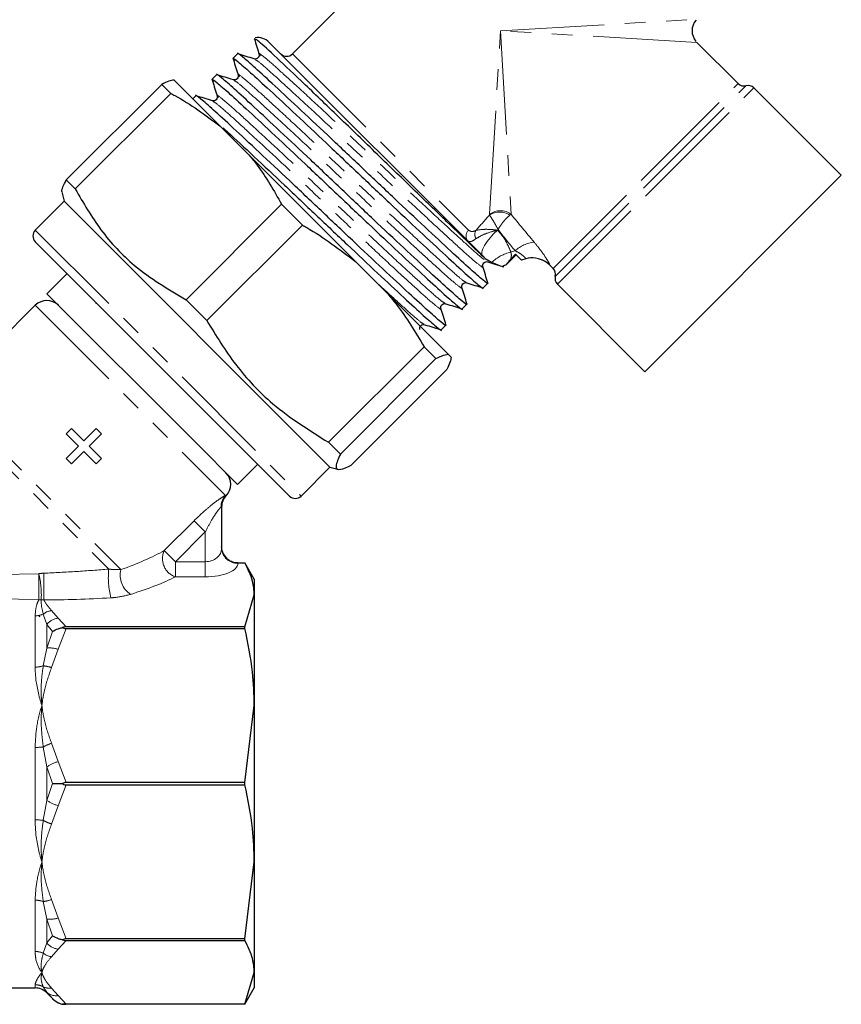
# Model space of a CAD drawing. Units: millimetres. Extents: x 40 to 361, y 27 to 292.
# Drawn here: x 116 to 166, y 27 to 88 of the extents above; entities that cross this region are included whole.
import ezdxf

# ---------------------------------------------------------------- set-up
doc = ezdxf.new("R2010")
doc.units = ezdxf.units.MM
doc.linetypes.add('PHANTOM', pattern=[12.7, 6.35, -1.27, 1.27, -1.27, 1.27, -1.27])

msp = doc.modelspace()

# ---------------------------------------------------------------- linework, layer by layer
at = {"color": 7, "linetype": 'Continuous', "lineweight": 25}
for p, q in [((148.955, 101.72), (132.691, 85.457)), ((131.277, 86.164), (144.32, 73.121)), ((159.962, 83.642), (157.44, 86.164)), ((129.339, 85.463), (129.051, 85.175)), ((130.73, 85.328), (130.681, 85.407)), ((128.249, 81.06), (125.453, 83.856)), ((128.056, 84.18), (127.768, 83.893)), ((129.448, 84.046), (129.399, 84.125)), ((118.853, 77.743), (124.7, 83.589)), ((125.247, 83.041), (124.7, 83.589)), ((166.279, 78.032), (160.928, 83.383)), ((125.247, 83.041), (119.401, 77.195)), ((126.773, 82.898), (126.592, 82.717)), ((128.165, 82.763), (128.116, 82.842)), ((128.249, 81.06), (130.048, 79.261)), ((136.548, 72.761), (130.048, 79.261)), ((118.853, 77.743), (119.401, 77.195)), ((166.279, 78.032), (154.258, 66.011)), ((118.595, 76.93), (118.726, 76.441)), ((118.726, 76.441), (116.958, 74.673)), ((118.726, 76.441), (134.989, 60.178)), ((126.183, 70.413), (132.029, 76.259)), ((133.303, 74.985), (132.029, 76.259)), ((133.303, 74.985), (127.457, 69.139)), ((116.958, 73.966), (132.515, 58.41)), ((144.491, 72.93), (144.882, 72.707)), ((145.78, 72.559), (146.391, 73.171)), ((146.347, 73.215), (146.043, 72.882)), ((146.717, 72.845), (146.347, 73.215)), ((146.965, 72.918), (146.717, 72.845)), ((136.548, 72.761), (138.523, 70.786)), ((145.533, 72.456), (145.635, 72.424)), ((145.559, 72.449), (145.567, 72.454)), ((148.44, 72.537), (148.649, 72.328)), ((118.903, 72.022), (117.665, 70.784)), ((144.365, 71.144), (144.653, 71.432)), ((148.907, 71.362), (154.258, 66.011)), ((126.69, 61.76), (117.665, 70.784)), ((142.228, 67.081), (138.523, 70.786)), ((116.958, 70.077), (111.987, 65.106)), ((120.685, 70.24), (120.641, 70.195)), ((126.183, 70.413), (127.457, 69.139)), ((143.082, 69.861), (143.37, 70.149)), ((141.8, 68.579), (142.087, 68.867)), ((134.902, 61.694), (140.748, 67.541)), ((141.474, 66.814), (140.748, 67.541)), ((142.228, 67.081), (142.404, 66.905)), ((141.474, 66.814), (135.628, 60.968)), ((136.291, 60.305), (142.137, 66.151)), ((119.17, 62.547), (118.843, 62.221)), ((118.843, 62.221), (119.605, 61.459)), ((119.931, 61.785), (119.17, 62.547)), ((120.693, 62.547), (119.931, 61.785)), ((120.258, 61.459), (121.019, 62.221)), ((121.019, 62.221), (120.693, 62.547)), ((119.605, 61.459), (118.843, 60.698)), ((121.019, 60.698), (120.258, 61.459)), ((129.333, 59.117), (126.69, 61.76)), ((134.902, 61.694), (135.628, 60.968)), ((119.17, 60.371), (119.931, 61.133)), ((119.931, 61.133), (120.693, 60.371)), ((118.843, 60.698), (119.17, 60.371)), ((120.693, 60.371), (121.019, 60.698)), ((129.333, 59.117), (130.57, 60.354)), ((133.222, 58.41), (134.989, 60.178)), ((134.989, 60.178), (135.479, 60.047)), ((128.361, 57.752), (128.361, 55.218)), ((129.361, 54.313), (129.784, 54.313)), ((130.361, 53.313), (129.783, 54.314)), ((129.784, 54.313), (129.792, 54.298)), ((130.361, 53.313), (130.361, 52.361)), ((129.784, 50.41), (130.361, 52.361)), ((130.361, 52.361), (130.361, 45.596)), ((117.226, 51.005), (117.204, 51.11)), ((129.784, 50.41), (118.855, 50.41)), ((118.855, 50.307), (129.784, 50.307)), ((129.784, 50.307), (129.784, 50.41)), ((129.784, 40.885), (130.361, 45.596)), ((130.361, 45.596), (130.361, 36.029)), ((129.784, 40.885), (118.855, 40.885)), ((118.855, 40.74), (129.784, 40.74)), ((129.784, 40.74), (129.784, 40.885)), ((129.784, 31.318), (130.361, 36.029)), ((130.361, 36.029), (130.361, 29.264)), ((129.784, 31.318), (118.855, 31.318)), ((118.855, 31.216), (129.784, 31.216)), ((129.784, 31.216), (129.784, 31.318)), ((129.784, 27.313), (130.361, 29.264)), ((130.361, 29.264), (130.361, 28.313)), ((114.629, 28.313), (116.947, 28.313)), ((129.784, 27.313), (130.361, 28.313)), ((117.654, 28.02), (118.016, 27.658)), ((118.63, 27.313), (118.855, 27.313)), ((129.784, 27.313), (118.855, 27.313)), ((129.784, 27.313), (129.784, 27.313))]:
    msp.add_line(p, q, dxfattribs=at)
at = {"color": 8, "linetype": 'PHANTOM', "lineweight": 18}
for p, q in [((145.419, 86.871), (157.44, 87.578)), ((144.759, 75.643), (145.419, 86.871)), ((157.44, 86.164), (145.419, 86.871)), ((145.419, 86.871), (146.08, 75.643)), ((132.691, 85.457), (143.474, 74.674)), ((154.305, 77.985), (159.962, 83.642)), ((154.612, 77.679), (160.445, 83.512)), ((154.918, 77.372), (160.928, 83.383)), ((148.649, 72.328), (154.305, 77.985)), ((148.778, 71.845), (154.612, 77.679)), ((148.907, 71.362), (154.918, 77.372)), ((144.752, 75.599), (144.759, 75.643)), ((146.08, 75.643), (146, 75.591)), ((116.958, 74.673), (133.222, 58.41)), ((146.057, 73.339), (146.322, 73.416)), ((148.444, 72.538), (148.44, 72.537)), ((116.958, 70.077), (128.59, 58.445)), ((111.625, 64.476), (122.194, 53.906)), ((111.453, 63.941), (121.457, 53.937)), ((128.59, 58.445), (128.636, 58.438)), ((128.636, 58.438), (128.64, 58.424)), ((124.852, 55.07), (126.68, 56.899)), ((127.361, 56.218), (126.68, 56.899)), ((127.361, 56.218), (125.532, 54.39)), ((127.361, 54.39), (127.361, 56.218)), ((124.852, 55.07), (125.532, 54.39)), ((125.532, 54.39), (125.532, 53.466)), ((125.532, 54.39), (127.361, 54.39)), ((127.361, 54.39), (127.361, 53.466)), ((129.361, 54.313), (129.361, 54.294)), ((114.767, 53.607), (117.18, 53.658)), ((127.361, 53.466), (125.532, 53.466)), ((117.171, 52.06), (114.629, 52.133)), ((117.949, 51.403), (118.361, 50.939)), ((116.947, 47.944), (116.947, 51.079)), ((117.654, 50.553), (117.448, 51.19)), ((118.361, 50.939), (118.855, 50.41)), ((117.654, 50.553), (117.654, 49.106)), ((118.016, 50.115), (117.654, 50.553)), ((117.654, 49.106), (118.016, 50.115)), ((118.855, 50.307), (118.361, 49.03)), ((117.448, 48.021), (117.654, 49.106)), ((118.361, 49.03), (117.949, 47.91)), ((116.947, 38.596), (116.947, 43.03)), ((117.654, 41.836), (117.448, 43.054)), ((117.949, 43.283), (118.361, 42.162)), ((118.016, 40.813), (117.654, 41.836)), ((117.654, 41.836), (117.654, 39.789)), ((118.361, 42.162), (118.855, 40.885)), ((117.654, 39.789), (118.016, 40.813)), ((118.855, 40.74), (118.361, 39.463)), ((117.448, 38.572), (117.654, 39.789)), ((118.361, 39.463), (117.949, 38.343)), ((116.947, 30.546), (116.947, 33.682)), ((117.654, 32.519), (117.448, 33.605)), ((117.949, 33.716), (118.361, 32.595)), ((118.361, 32.595), (118.855, 31.318)), ((117.654, 32.519), (117.654, 31.072)), ((118.016, 31.511), (117.654, 32.519)), ((117.654, 31.072), (118.016, 31.511)), ((117.448, 30.436), (117.654, 31.072)), ((118.855, 31.216), (118.361, 30.687)), ((118.361, 30.687), (117.949, 30.223)), ((116.947, 28.313), (116.947, 28.511)), ((117.654, 28.061), (117.448, 28.378)), ((117.654, 28.061), (117.654, 28.02)), ((118.016, 27.658), (117.654, 28.061)), ((117.949, 28.306), (118.361, 27.842)), ((118.361, 27.842), (118.855, 27.313))]:
    msp.add_line(p, q, dxfattribs=at)
at = {"color": 8, "linetype": 'PHANTOM', "lineweight": 18, "flags": 128}
msp.add_lwpolyline([(144.32, 73.121), (144.275, 73.215), (144.282, 73.355), (144.341, 73.534), (144.449, 73.742), (144.6, 73.972), (144.788, 74.211), (145.004, 74.449), (145.237, 74.674)], dxfattribs=at)
at = {"color": 7, "linetype": 'Continuous', "lineweight": 25}
for centre, radius, start, end in [((158.147, 86.871), 1, 139.44839, 220.21023), ((130.57, 85.457), 1, 45, 99.16605), ((132.338, 85.81), 0.5, 225, 315), ((160.316, 83.995), 0.5, 225, 285), ((160.575, 83.029), 0.5, 45, 105), ((117.312, 74.32), 0.5, 135, 225), ((147.379, 71.476), 1.5, 44.85211, 106.23235), ((147.384, 71.479), 1.498, 82.8969, 106.23165), ((146.354, 71.179), 1.499, 112.66323, 122.06052), ((146.359, 71.179), 1.5, 112.7916, 121.85378), ((148.295, 71.974), 0.5, 345, 45), ((149.261, 71.716), 0.5, 165, 225), ((117.665, 69.37), 1, 45, 135), ((127.918, 59.117), 1, 316.17658, 45), ((129.361, 57.732), 1, 136.18641, 180), ((132.868, 58.763), 0.5, 225, 315), ((129.361, 55.314), 1, 196.66404, 234.20796), ((116.947, 27.313), 1, 45, 90)]:
    msp.add_arc(centre, radius, start, end, dxfattribs=at)
at = {"color": 8, "linetype": 'PHANTOM', "lineweight": 18}
for centre, radius, start, end in [((145.37, 74.655), 1.128, 56.07739, 123.21378), ((145.419, 74.763), 1.1, 53.11641, 126.88359), ((143.796, 74.321), 0.478, 132.31899, 222.04095), ((144.411, 74.412), 0.554, 153.91527, 208.32427), ((147.726, 71.86), 2.096, 96.64229, 132.06815), ((146.753, 70.637), 2.79, 104.44438, 132.1079), ((147.384, 71.478), 1.499, 44.96495, 82.89331), ((129.309, 57.776), 0.982, 137.02816, 181.93238), ((129.356, 57.751), 0.995, 136.37142, 179.98601), ((125.911, 54.573), 1.17, 154.86213, 251.11663), ((129.324, 55.258), 0.964, 182.35549, 272.1761), ((35.648, 53.333), 81.533, 359.10582, 0.22856), ((111.44, 52.347), 5.888, 357.17727, 12.85981), ((478.9, 53.292), 361.419, 179.93747, 180.19633), ((126.316, 53.4), 4.889, 173.70139, 194.44854), ((123.583, 53.575), 1.428, 166.60177, 235.995), ((117.266, 53.113), 1.057, 264.84507, 272.97336), ((118.108, 50.335), 1.08, 98.43593, 127.64814), ((116.951, 52.25), 1.171, 269.78208, 295.11296), ((118.501, 49.842), 1.106, 97.24827, 139.94649), ((117.823, 47.344), 1.77, 72.30043, 95.47558), ((116.956, 49.557), 1.613, 269.6722, 287.76153), ((117.238, 45.885), 2.146, 70.6511, 84.39209), ((116.96, 48.022), 4.992, 269.84792, 275.61017), ((118.798, 40.763), 2.659, 108.62163, 120.52227), ((118.97, 39.913), 2.33, 105.14193, 124.37664), ((118.97, 41.713), 2.33, 235.62336, 254.85807), ((116.96, 33.603), 4.992, 84.38983, 90.15208), ((118.798, 40.862), 2.659, 239.47773, 251.37837), ((116.956, 32.069), 1.613, 72.23847, 90.3278), ((117.238, 35.741), 2.146, 275.60791, 289.3489), ((117.823, 34.282), 1.77, 264.52442, 287.69957), ((118.501, 31.784), 1.106, 220.05351, 262.75173), ((116.951, 29.376), 1.171, 64.88704, 90.21792), ((118.108, 31.291), 1.08, 232.35186, 261.56407), ((116.947, 27.499), 1.012, 60.34494, 90.02436), ((117.818, 29.17), 0.873, 244.93638, 278.64375), ((118.241, 28.706), 0.872, 227.68104, 277.89639)]:
    msp.add_arc(centre, radius, start, end, dxfattribs=at)
for centre, major_axis, ratio, start_param, end_param in [((114.62, 56.071), (42.004, 38.503), 0.13363, 5.355086, 5.382914), ((162.329, 69.961), (22.421, -20.327), 0.260093, 4.160979, 4.243654), ((114.476, 56.564), (42.348, 38.159), 0.158562, 5.372958, 5.374265), ((162.185, 70.454), (22.653, -20.091), 0.308548, 4.175704, 4.237899), ((113.973, 55.425), (12.944, 1.942), 0.26093, 5.360794, 5.670109), ((127.361, 55.218), (1, 0), 0.828427, 4.712389, 6.283185), ((127.361, 54.294), (2, 0), 0.414214, 4.712389, 6.283185), ((113.973, 54.501), (13.627, 1.161), 0.267949, 5.392457, 5.701772), ((125.792, 56.232), (17.96, 2.028), 0.203406, 4.208605, 4.452883)]:
    msp.add_ellipse(centre, major_axis=major_axis, ratio=ratio, start_param=start_param, end_param=end_param, dxfattribs=at)
at = {"color": 7, "linetype": 'Continuous', "lineweight": 25}
for points, knots in [([(130.362, 86.377), (130.361, 86.378), (130.355, 86.381), (130.363, 86.372), (130.367, 86.366)], [0, 0, 0, 0, 0.348391, 1, 1, 1, 1]), ([(130.364, 86.371), (130.415, 86.208), (130.515, 85.89), (130.614, 85.572), (130.662, 85.417)], [0, 0, 0, 0, 0.512173, 1, 1, 1, 1]), ([(144.491, 72.93), (144.249, 73.162), (143.737, 73.652), (142.18, 75.155), (140.113, 77.153), (137.738, 79.459), (135.337, 81.783), (133.15, 83.878), (131.482, 85.454), (130.501, 86.356), (130.453, 86.344), (130.433, 86.339)], [0, 0, 0, 0, 0.100249, 0.211782, 0.327386, 0.443293, 0.559819, 0.679379, 0.798899, 0.918591, 1, 1, 1, 1]), ([(144.618, 71.487), (144.632, 71.467), (144.725, 71.329), (144.4, 71.572), (143.649, 72.223), (142.424, 73.347), (140.829, 74.829), (138.971, 76.574), (137.012, 78.432), (135.052, 80.292), (133.19, 82.04), (131.591, 83.526), (130.356, 84.66), (129.61, 85.307), (129.273, 85.567), (129.34, 85.462), (129.341, 85.461)], [0, 0, 0, 0, 0.014187, 0.097708, 0.17838, 0.259051, 0.342573, 0.426095, 0.506766, 0.587437, 0.670959, 0.754481, 0.835152, 0.915824, 0.999345, 1, 1, 1, 1]), ([(129.143, 85.032), (129.102, 85.09), (128.968, 85.278), (129.293, 85.046), (130.058, 84.382), (131.279, 83.261), (132.875, 81.778), (134.733, 80.033), (136.692, 78.175), (138.652, 76.316), (140.513, 74.567), (142.113, 73.081), (143.347, 71.947), (144.094, 71.301), (144.431, 71.04), (144.363, 71.145), (144.363, 71.146)], [0, 0, 0, 0, 0.036599, 0.118222, 0.197059, 0.275896, 0.357519, 0.439142, 0.517979, 0.596817, 0.67844, 0.760063, 0.8389, 0.917737, 0.99936, 1, 1, 1, 1]), ([(129.079, 85.096), (129.131, 84.93), (129.231, 84.61), (129.331, 84.289), (129.38, 84.134)], [0, 0, 0, 0, 0.516081, 1, 1, 1, 1]), ([(130.361, 85.149), (130.195, 85.202), (129.863, 85.306), (129.531, 85.41), (129.365, 85.463)], [0, 0, 0, 0, 0.499966, 1, 1, 1, 1]), ([(130.647, 85.438), (130.653, 85.403), (130.665, 85.333), (130.596, 85.2), (130.463, 85.132), (130.393, 85.144), (130.359, 85.15)], [0, 0, 0, 0, 0.247656, 0.500747, 0.753437, 1, 1, 1, 1]), ([(125.453, 83.856), (125.355, 83.844), (125.168, 83.821), (124.85, 83.664), (124.7, 83.589)], [0, 0, 0, 0, 0.524576, 1, 1, 1, 1]), ([(127.861, 83.749), (127.819, 83.807), (127.686, 83.995), (128.01, 83.764), (128.775, 83.099), (129.996, 81.978), (131.592, 80.495), (133.45, 78.751), (135.409, 76.892), (137.369, 75.033), (139.231, 73.284), (140.83, 71.799), (142.065, 70.664), (142.811, 70.018), (143.148, 69.758), (143.081, 69.863), (143.08, 69.864)], [0, 0, 0, 0, 0.036599, 0.118222, 0.197059, 0.275896, 0.357519, 0.439142, 0.517979, 0.596817, 0.67844, 0.760063, 0.8389, 0.917737, 0.99936, 1, 1, 1, 1]), ([(127.796, 83.813), (127.848, 83.648), (127.948, 83.327), (128.048, 83.007), (128.097, 82.852)], [0, 0, 0, 0, 0.5160812, 1, 1, 1, 1]), ([(143.335, 70.204), (143.349, 70.184), (143.443, 70.046), (143.118, 70.289), (142.366, 70.94), (141.141, 72.064), (139.546, 73.546), (137.688, 75.291), (135.729, 77.15), (133.769, 79.009), (131.908, 80.757), (130.308, 82.243), (129.074, 83.377), (128.327, 84.024), (127.99, 84.284), (128.058, 84.179), (128.058, 84.178)], [0, 0, 0, 0, 0.014187, 0.097708, 0.17838, 0.259051, 0.342573, 0.426095, 0.506766, 0.587437, 0.670959, 0.754481, 0.835152, 0.915824, 0.999345, 1, 1, 1, 1]), ([(129.078, 83.867), (128.912, 83.919), (128.58, 84.023), (128.248, 84.128), (128.082, 84.18)], [0, 0, 0, 0, 0.499966, 1, 1, 1, 1]), ([(129.364, 84.155), (129.37, 84.12), (129.382, 84.05), (129.313, 83.917), (129.18, 83.849), (129.111, 83.862), (129.076, 83.867)], [0, 0, 0, 0, 0.247656, 0.500747, 0.753437, 1, 1, 1, 1]), ([(125.247, 83.041), (125.33, 82.997), (126.396, 82.43), (127.36, 81.718), (128.249, 81.06)], [0, 0, 0, 0, 0.07698, 1, 1, 1, 1]), ([(142.053, 68.921), (142.066, 68.901), (142.16, 68.764), (141.835, 69.006), (141.084, 69.657), (139.859, 70.782), (138.264, 72.264), (136.405, 74.009), (134.446, 75.867), (132.487, 77.726), (130.625, 79.475), (129.026, 80.961), (127.791, 82.095), (127.044, 82.741), (126.708, 83.002), (126.775, 82.896), (126.776, 82.896)], [0, 0, 0, 0, 0.014187, 0.097708, 0.17838, 0.259051, 0.342573, 0.426095, 0.506766, 0.587437, 0.670959, 0.754481, 0.835152, 0.915824, 0.999345, 1, 1, 1, 1]), ([(127.796, 82.584), (127.63, 82.636), (127.298, 82.741), (126.966, 82.845), (126.8, 82.897)], [0, 0, 0, 0, 0.499966, 1, 1, 1, 1]), ([(128.081, 82.872), (128.087, 82.838), (128.099, 82.768), (128.031, 82.635), (127.898, 82.567), (127.828, 82.579), (127.794, 82.585)], [0, 0, 0, 0, 0.247656, 0.500747, 0.753437, 1, 1, 1, 1]), ([(128.456, 80.928), (128.554, 80.839), (129.051, 80.385), (130.33, 79.193), (132.162, 77.473), (134.128, 75.608), (136.086, 73.751), (137.948, 72.002), (139.547, 70.516), (140.782, 69.382), (141.529, 68.735), (141.865, 68.475), (141.798, 68.58), (141.798, 68.581)], [0, 0, 0, 0, 0.026775, 0.13648, 0.246184, 0.352145, 0.458105, 0.56781, 0.677514, 0.783475, 0.889436, 0.99914, 1, 1, 1, 1]), ([(130.048, 79.261), (130.21, 79.061), (130.962, 78.133), (131.56, 77.083), (132.029, 76.259)], [0, 0, 0, 0, 0.21568, 1, 1, 1, 1]), ([(118.637, 76.972), (118.617, 76.988), (118.512, 77.071), (118.701, 77.443), (118.853, 77.743)], [0, 0, 0, 0, 0.194562, 1, 1, 1, 1]), ([(119.401, 77.195), (119.897, 76.341), (120.902, 74.614), (123.13, 72.234), (125.091, 71.064), (126.183, 70.413)], [0, 0, 0, 0, 0.302144, 0.611391, 1, 1, 1, 1]), ([(133.303, 74.985), (133.391, 74.936), (134.538, 74.288), (135.583, 73.494), (136.548, 72.761)], [0, 0, 0, 0, 0.07698, 1, 1, 1, 1]), ([(144.491, 72.93), (144.479, 72.945), (144.425, 73.012), (144.365, 73.074), (144.32, 73.121)], [0, 0, 0, 0, 0.233424, 1, 1, 1, 1]), ([(144.34, 72.452), (144.334, 72.487), (144.322, 72.556), (144.39, 72.689), (144.523, 72.758), (144.593, 72.746), (144.627, 72.74)], [0, 0, 0, 0, 0.246563, 0.499253, 0.752344, 1, 1, 1, 1]), ([(144.655, 71.45), (144.602, 71.616), (144.498, 71.949), (144.393, 72.281), (144.341, 72.447)], [0, 0, 0, 0, 0.500063, 1, 1, 1, 1]), ([(144.638, 72.737), (144.804, 72.685), (145.092, 72.595), (145.38, 72.504), (145.502, 72.466)], [0, 0, 0, 0, 0.576527, 1, 1, 1, 1]), ([(144.882, 72.707), (145.15, 72.599), (145.475, 72.469), (145.546, 72.452), (145.559, 72.449)], [0, 0, 0, 0, 0.825468, 1, 1, 1, 1]), ([(145.777, 72.562), (145.777, 72.565), (145.778, 72.572), (145.84, 72.648), (145.934, 72.758), (146.015, 72.849), (146.043, 72.882)], [0, 0, 0, 0, 0.219349, 0.437765, 0.800827, 1, 1, 1, 1]), ([(143.057, 71.169), (143.051, 71.204), (143.039, 71.273), (143.107, 71.406), (143.24, 71.475), (143.31, 71.463), (143.345, 71.457)], [0, 0, 0, 0, 0.246563, 0.499253, 0.752344, 1, 1, 1, 1]), ([(143.372, 70.167), (143.32, 70.334), (143.215, 70.666), (143.111, 70.998), (143.058, 71.165)], [0, 0, 0, 0, 0.500063, 1, 1, 1, 1]), ([(143.355, 71.455), (143.521, 71.402), (143.854, 71.298), (144.186, 71.194), (144.352, 71.141)], [0, 0, 0, 0, 0.499951, 1, 1, 1, 1]), ([(138.523, 70.786), (138.703, 70.568), (139.537, 69.558), (140.216, 68.427), (140.748, 67.541)], [0, 0, 0, 0, 0.21568, 1, 1, 1, 1]), ([(141.774, 69.887), (141.768, 69.921), (141.756, 69.991), (141.824, 70.124), (141.957, 70.192), (142.027, 70.18), (142.062, 70.174)], [0, 0, 0, 0, 0.246563, 0.499253, 0.752344, 1, 1, 1, 1]), ([(142.089, 68.885), (142.037, 69.051), (141.932, 69.383), (141.828, 69.716), (141.776, 69.882)], [0, 0, 0, 0, 0.500063, 1, 1, 1, 1]), ([(142.072, 70.172), (142.239, 70.12), (142.571, 70.015), (142.903, 69.911), (143.069, 69.859)], [0, 0, 0, 0, 0.499951, 1, 1, 1, 1]), ([(127.457, 69.139), (128.019, 68.219), (129.157, 66.358), (131.611, 63.753), (133.725, 62.431), (134.902, 61.694)], [0, 0, 0, 0, 0.302144, 0.611391, 1, 1, 1, 1]), ([(140.492, 68.604), (140.486, 68.638), (140.474, 68.708), (140.542, 68.841), (140.675, 68.91), (140.745, 68.898), (140.779, 68.892)], [0, 0, 0, 0, 0.246563, 0.499253, 0.752344, 1, 1, 1, 1]), ([(140.79, 68.889), (140.956, 68.837), (141.288, 68.733), (141.62, 68.628), (141.787, 68.576)], [0, 0, 0, 0, 0.499951, 1, 1, 1, 1]), ([(141.474, 66.814), (141.591, 66.873), (141.913, 67.034), (142.106, 67.063), (142.228, 67.081)], [0, 0, 0, 0, 0.365722, 1, 1, 1, 1]), ([(142.404, 66.905), (142.392, 66.807), (142.369, 66.62), (142.212, 66.302), (142.137, 66.151)], [0, 0, 0, 0, 0.524576, 1, 1, 1, 1]), ([(135.628, 60.968), (135.504, 60.697), (135.272, 60.188), (135.477, 59.972), (135.91, 60.112), (136.233, 60.276), (136.291, 60.305)], [0, 0, 0, 0, 0.337274, 0.631976, 0.934622, 1, 1, 1, 1]), ([(129.361, 54.313), (129.25, 54.323), (129.029, 54.345), (128.734, 54.513), (128.506, 54.76), (128.386, 55.037), (128.361, 55.227), (128.361, 55.305), (128.361, 55.309)], [0, 0, 0, 0, 0.209382, 0.418659, 0.63076, 0.847098, 0.992819, 1, 1, 1, 1]), ([(130.361, 52.361), (130.341, 52.643), (130.295, 53.299), (129.969, 53.945), (129.784, 54.313)], [0, 0, 0, 0, 0.429381, 1, 1, 1, 1]), ([(118.016, 50.115), (118.017, 50.116), (118.119, 50.187), (118.255, 50.256), (118.468, 50.326), (118.559, 50.344), (118.63, 50.359)], [0, 0, 0, 0, 0.009709, 0.602085, 0.688356, 1, 1, 1, 1]), ([(118.855, 50.41), (118.811, 50.408), (118.73, 50.403), (118.661, 50.373), (118.63, 50.359)], [0, 0, 0, 0, 0.546746, 1, 1, 1, 1]), ([(118.63, 50.359), (118.638, 50.355), (118.681, 50.333), (118.758, 50.311), (118.828, 50.308), (118.855, 50.307)], [0, 0, 0, 0, 0.1131809, 0.6671066, 1, 1, 1, 1]), ([(130.361, 45.596), (130.341, 46.277), (130.295, 47.861), (129.969, 49.419), (129.784, 50.307)], [0, 0, 0, 0, 0.429381, 1, 1, 1, 1]), ([(118.016, 40.813), (118.017, 40.813), (118.119, 40.813), (118.255, 40.813), (118.468, 40.813), (118.559, 40.813), (118.63, 40.813)], [0, 0, 0, 0, 0.009709, 0.602085, 0.688356, 1, 1, 1, 1]), ([(118.855, 40.885), (118.811, 40.882), (118.73, 40.876), (118.661, 40.832), (118.63, 40.813)], [0, 0, 0, 0, 0.546746, 1, 1, 1, 1]), ([(118.63, 40.813), (118.638, 40.808), (118.681, 40.777), (118.758, 40.745), (118.828, 40.742), (118.855, 40.74)], [0, 0, 0, 0, 0.113181, 0.667107, 1, 1, 1, 1]), ([(130.361, 36.029), (130.341, 36.71), (130.295, 38.294), (129.969, 39.851), (129.784, 40.74)], [0, 0, 0, 0, 0.429381, 1, 1, 1, 1]), ([(118.016, 31.511), (118.017, 31.51), (118.119, 31.439), (118.255, 31.37), (118.468, 31.3), (118.559, 31.281), (118.63, 31.267)], [0, 0, 0, 0, 0.009709, 0.602085, 0.688356, 1, 1, 1, 1]), ([(118.855, 31.318), (118.811, 31.316), (118.73, 31.311), (118.661, 31.281), (118.63, 31.267)], [0, 0, 0, 0, 0.5467457, 1, 1, 1, 1]), ([(118.63, 31.267), (118.638, 31.263), (118.681, 31.241), (118.758, 31.219), (118.828, 31.217), (118.855, 31.216)], [0, 0, 0, 0, 0.1131809, 0.6671066, 1, 1, 1, 1]), ([(130.361, 29.264), (130.341, 29.546), (130.295, 30.202), (129.969, 30.848), (129.784, 31.216)], [0, 0, 0, 0, 0.429381, 1, 1, 1, 1]), ([(118.016, 27.658), (118.017, 27.657), (118.119, 27.556), (118.255, 27.459), (118.468, 27.359), (118.559, 27.333), (118.63, 27.313)], [0, 0, 0, 0, 0.0097089, 0.6020846, 0.6883562, 1, 1, 1, 1]), ([(118.855, 27.313), (118.811, 27.313), (118.73, 27.313), (118.661, 27.313), (118.63, 27.313)], [0, 0, 0, 0, 0.546746, 1, 1, 1, 1])]:
    msp.add_open_spline(points, degree=3, knots=knots, dxfattribs=at)
at = {"color": 8, "linetype": 'PHANTOM', "lineweight": 18}
for points, knots in [([(130.681, 85.407), (130.668, 85.428), (130.583, 85.558), (130.884, 85.34), (131.575, 84.749), (132.318, 84.072), (133.172, 83.29), (134.159, 82.378), (135.856, 80.795), (137.645, 79.107), (139.435, 77.417), (141.132, 75.834), (142.603, 74.476), (143.69, 73.489), (144.311, 72.943), (144.413, 72.887), (144.434, 72.875)], [0, 0, 0, 0, 0.0169138, 0.1058864, 0.1918216, 0.2777569, 0.2778351, 0.3667828, 0.4557287, 0.541638, 0.6275733, 0.7165459, 0.8055185, 0.8914537, 0.977389, 1, 1, 1, 1]), ([(130.403, 85.107), (130.456, 85.083), (130.576, 85.029), (131.283, 84.414), (132.387, 83.411), (133.854, 82.057), (135.552, 80.472), (137.295, 78.827), (138.988, 77.229), (140.569, 75.752), (141.631, 74.769), (142.58, 73.898), (143.411, 73.141), (144.102, 72.55), (144.404, 72.332), (144.318, 72.462), (144.305, 72.483)], [0, 0, 0, 0, 0.064965, 0.147143, 0.22932, 0.314402, 0.399484, 0.481661, 0.557334, 0.635665, 0.714395, 0.734158, 0.816335, 0.898512, 0.983594, 1, 1, 1, 1]), ([(129.12, 83.824), (129.173, 83.801), (129.293, 83.747), (130, 83.131), (131.104, 82.128), (132.571, 80.775), (134.269, 79.19), (136.012, 77.545), (137.705, 75.946), (139.287, 74.469), (140.348, 73.486), (141.298, 72.615), (142.129, 71.858), (142.82, 71.268), (143.121, 71.049), (143.036, 71.18), (143.022, 71.201)], [0, 0, 0, 0, 0.064965, 0.147143, 0.22932, 0.314402, 0.399484, 0.481661, 0.557334, 0.635665, 0.714395, 0.734158, 0.816335, 0.898512, 0.983594, 1, 1, 1, 1]), ([(129.399, 84.125), (129.385, 84.146), (129.3, 84.275), (129.602, 84.057), (130.292, 83.466), (131.035, 82.79), (131.889, 82.007), (132.877, 81.096), (134.574, 79.512), (136.363, 77.824), (138.152, 76.135), (139.85, 74.55), (141.316, 73.197), (142.422, 72.192), (143.145, 71.564), (143.268, 71.51), (143.325, 71.485)], [0, 0, 0, 0, 0.016066, 0.100581, 0.18221, 0.263839, 0.263914, 0.348404, 0.432894, 0.514498, 0.596128, 0.680642, 0.765157, 0.846786, 0.928415, 1, 1, 1, 1]), ([(127.838, 82.542), (127.891, 82.518), (128.01, 82.464), (128.718, 81.849), (129.822, 80.845), (131.288, 79.492), (132.986, 77.907), (134.73, 76.262), (136.423, 74.663), (138.004, 73.186), (139.066, 72.203), (140.015, 71.332), (140.846, 70.576), (141.537, 69.985), (141.838, 69.767), (141.753, 69.897), (141.739, 69.918)], [0, 0, 0, 0, 0.0649651, 0.1471425, 0.2293199, 0.3144019, 0.3994839, 0.4816613, 0.5573344, 0.635665, 0.7143948, 0.7341576, 0.816335, 0.8985124, 0.9835944, 1, 1, 1, 1]), ([(128.116, 82.842), (128.102, 82.863), (128.017, 82.992), (128.319, 82.774), (129.01, 82.184), (129.752, 81.507), (130.606, 80.725), (131.594, 79.813), (133.291, 78.229), (135.08, 76.541), (136.869, 74.852), (138.568, 73.267), (140.034, 71.914), (141.139, 70.909), (141.862, 70.281), (141.985, 70.228), (142.043, 70.202)], [0, 0, 0, 0, 0.016066, 0.100581, 0.18221, 0.263839, 0.263914, 0.348404, 0.432894, 0.514498, 0.596128, 0.680642, 0.765157, 0.846786, 0.928415, 1, 1, 1, 1]), ([(145.276, 74.719), (145.275, 74.721), (145.193, 74.873), (145.064, 75.103), (144.88, 75.415), (144.802, 75.528), (144.752, 75.599)], [0, 0, 0, 0, 0.005413, 0.376677, 0.607022, 1, 1, 1, 1]), ([(145.276, 74.719), (145.277, 74.721), (145.371, 74.873), (145.529, 75.101), (145.78, 75.41), (145.915, 75.521), (146, 75.591)], [0, 0, 0, 0, 0.005415, 0.37659, 0.607072, 1, 1, 1, 1]), ([(145.237, 74.674), (145.234, 74.675), (145.229, 74.675), (145.216, 74.677), (145.186, 74.681), (145.116, 74.689), (145.017, 74.7), (144.747, 74.723), (144.325, 74.736), (144.053, 74.683), (143.914, 74.655)], [0, 0, 0, 0, 0.004932, 0.010775, 0.025736, 0.061541, 0.148106, 0.21746, 0.598648, 1, 1, 1, 1]), ([(143.924, 74.149), (143.907, 74.137), (143.787, 74.052), (143.583, 73.941), (143.491, 73.979), (143.441, 74)], [0, 0, 0, 0, 0.0689308, 0.4983244, 1, 1, 1, 1]), ([(143.474, 74.674), (143.529, 74.638), (143.63, 74.57), (143.805, 74.607), (143.901, 74.649), (143.914, 74.655)], [0, 0, 0, 0, 0.509531, 0.93307, 1, 1, 1, 1]), ([(145.237, 74.674), (145.234, 74.674), (145.229, 74.673), (145.216, 74.669), (145.187, 74.662), (145.116, 74.645), (145.019, 74.619), (144.751, 74.542), (144.332, 74.396), (144.062, 74.232), (143.924, 74.149)], [0, 0, 0, 0, 0.004931, 0.010782, 0.02575, 0.061558, 0.148082, 0.216747, 0.598617, 1, 1, 1, 1]), ([(145.237, 74.674), (145.324, 74.583), (145.69, 74.198), (145.899, 73.71), (146.057, 73.339)], [0, 0, 0, 0, 0.238322, 1, 1, 1, 1]), ([(147.484, 73.942), (147.614, 73.782), (147.895, 73.438), (148.215, 72.971), (148.427, 72.613), (148.439, 72.562), (148.444, 72.538)], [0, 0, 0, 0, 0.233402, 0.50091, 0.755075, 1, 1, 1, 1]), ([(146.057, 73.339), (146.072, 73.273), (146.094, 73.176), (146.082, 73.019), (146.059, 72.938), (146.043, 72.882)], [0, 0, 0, 0, 0.387585, 0.578071, 1, 1, 1, 1]), ([(146.965, 72.918), (146.966, 72.929), (146.967, 72.951), (146.836, 73.088), (146.613, 73.258), (146.416, 73.364), (146.322, 73.416)], [0, 0, 0, 0, 0.239682, 0.485652, 0.751501, 1, 1, 1, 1]), ([(137.764, 71.545), (138.091, 71.243), (138.906, 70.489), (139.85, 69.633), (140.581, 68.997), (140.703, 68.944), (140.76, 68.92)], [0, 0, 0, 0, 0.188582, 0.470623, 0.752664, 1, 1, 1, 1]), ([(126.68, 56.899), (126.923, 57.133), (127.353, 57.548), (127.94, 58.022), (128.339, 58.303), (128.524, 58.413), (128.58, 58.44), (128.59, 58.445)], [0, 0, 0, 0, 0.339188, 0.599742, 0.807464, 0.965542, 1, 1, 1, 1]), ([(128.327, 57.743), (128.301, 57.718), (128.267, 57.684), (128.159, 57.555), (127.983, 57.315), (127.685, 56.842), (127.481, 56.448), (127.361, 56.218)], [0, 0, 0, 0, 0.118405, 0.162616, 0.355917, 0.623514, 1, 1, 1, 1]), ([(128.361, 57.752), (128.358, 57.757), (128.353, 57.764), (128.332, 57.747), (128.327, 57.743)], [0, 0, 0, 0, 0.7464982, 1, 1, 1, 1]), ([(117.18, 53.658), (117.248, 53.667), (117.348, 53.68), (117.449, 53.685), (117.481, 53.686)], [0, 0, 0, 0, 0.6804239, 1, 1, 1, 1]), ([(117.481, 53.686), (118.148, 53.718), (119.477, 53.782), (120.798, 53.885), (121.457, 53.937)], [0, 0, 0, 0, 0.501823, 1, 1, 1, 1]), ([(121.457, 53.937), (121.519, 53.931), (121.795, 53.904), (122.02, 53.905), (122.194, 53.906)], [0, 0, 0, 0, 0.22502, 1, 1, 1, 1]), ([(116.947, 51.079), (116.965, 51.312), (116.992, 51.672), (117.124, 51.959), (117.171, 52.06)], [0, 0, 0, 0, 0.64753, 1, 1, 1, 1]), ([(117.448, 51.19), (117.387, 51.431), (117.31, 51.735), (117.319, 52.002), (117.321, 52.057)], [0, 0, 0, 0, 0.794677, 1, 1, 1, 1]), ([(117.483, 52.054), (117.465, 52.055), (117.411, 52.058), (117.357, 52.058), (117.321, 52.057)], [0, 0, 0, 0, 0.317807, 1, 1, 1, 1]), ([(117.483, 52.054), (117.5, 52.02), (117.612, 51.799), (117.795, 51.584), (117.949, 51.403)], [0, 0, 0, 0, 0.153686, 1, 1, 1, 1]), ([(122.785, 52.392), (122.498, 52.318), (122.123, 52.221), (121.685, 52.188), (121.582, 52.181)], [0, 0, 0, 0, 0.763373, 1, 1, 1, 1]), ([(117.361, 45.596), (117.359, 45.603), (117.182, 46.161), (116.985, 46.966), (116.956, 47.714), (116.947, 47.944)], [0, 0, 0, 0, 0.0082324, 0.695616, 1, 1, 1, 1]), ([(117.361, 45.596), (117.36, 45.604), (117.356, 45.654), (117.338, 45.867), (117.312, 46.379), (117.318, 47.147), (117.405, 47.73), (117.448, 48.021)], [0, 0, 0, 0, 0.00866, 0.0607499, 0.2576357, 0.629213, 1, 1, 1, 1]), ([(117.949, 47.91), (117.797, 47.472), (117.56, 46.794), (117.418, 46.017), (117.372, 45.686), (117.362, 45.603), (117.361, 45.596)], [0, 0, 0, 0, 0.579223, 0.895518, 0.991291, 1, 1, 1, 1]), ([(116.947, 43.03), (116.967, 43.444), (117.009, 44.324), (117.223, 45.162), (117.359, 45.59), (117.361, 45.596)], [0, 0, 0, 0, 0.46698, 0.991771, 1, 1, 1, 1]), ([(117.448, 43.054), (117.389, 43.542), (117.299, 44.28), (117.324, 45.102), (117.349, 45.454), (117.359, 45.57), (117.36, 45.589), (117.361, 45.596)], [0, 0, 0, 0, 0.568915, 0.860941, 0.976324, 0.991367, 1, 1, 1, 1]), ([(117.361, 45.596), (117.362, 45.59), (117.372, 45.507), (117.418, 45.176), (117.56, 44.399), (117.797, 43.721), (117.949, 43.283)], [0, 0, 0, 0, 0.008675, 0.104482, 0.420777, 1, 1, 1, 1]), ([(117.361, 36.029), (117.359, 36.036), (117.182, 36.594), (116.985, 37.445), (116.956, 38.326), (116.947, 38.596)], [0, 0, 0, 0, 0.008232, 0.695616, 1, 1, 1, 1]), ([(117.361, 36.029), (117.36, 36.036), (117.356, 36.087), (117.338, 36.301), (117.312, 36.82), (117.318, 37.618), (117.405, 38.254), (117.448, 38.572)], [0, 0, 0, 0, 0.00866, 0.06075, 0.257636, 0.629213, 1, 1, 1, 1]), ([(117.949, 38.343), (117.797, 37.904), (117.56, 37.227), (117.418, 36.45), (117.372, 36.118), (117.362, 36.036), (117.361, 36.029)], [0, 0, 0, 0, 0.579223, 0.895518, 0.991291, 1, 1, 1, 1]), ([(116.947, 33.682), (116.967, 34.037), (117.009, 34.79), (117.223, 35.595), (117.359, 36.023), (117.361, 36.029)], [0, 0, 0, 0, 0.46698, 0.991771, 1, 1, 1, 1]), ([(117.448, 33.605), (117.389, 34.054), (117.299, 34.734), (117.324, 35.538), (117.349, 35.887), (117.359, 36.002), (117.36, 36.022), (117.361, 36.029)], [0, 0, 0, 0, 0.568915, 0.860941, 0.976324, 0.991367, 1, 1, 1, 1]), ([(117.361, 36.029), (117.362, 36.022), (117.372, 35.94), (117.418, 35.609), (117.56, 34.832), (117.797, 34.154), (117.949, 33.716)], [0, 0, 0, 0, 0.008675, 0.104482, 0.420777, 1, 1, 1, 1]), ([(117.361, 29.264), (117.359, 29.267), (117.182, 29.499), (116.985, 29.896), (116.956, 30.394), (116.947, 30.546)], [0, 0, 0, 0, 0.008232, 0.695616, 1, 1, 1, 1]), ([(117.361, 29.264), (117.36, 29.267), (117.356, 29.288), (117.338, 29.377), (117.312, 29.6), (117.318, 29.96), (117.405, 30.277), (117.448, 30.436)], [0, 0, 0, 0, 0.00866, 0.06075, 0.257636, 0.629213, 1, 1, 1, 1]), ([(117.949, 30.223), (117.797, 30.041), (117.56, 29.76), (117.418, 29.438), (117.372, 29.301), (117.362, 29.267), (117.361, 29.264)], [0, 0, 0, 0, 0.5792232, 0.8955182, 0.9912915, 1, 1, 1, 1]), ([(116.947, 28.511), (116.967, 28.598), (117.009, 28.784), (117.223, 29.085), (117.359, 29.262), (117.361, 29.264)], [0, 0, 0, 0, 0.46698, 0.991771, 1, 1, 1, 1]), ([(117.448, 28.378), (117.389, 28.526), (117.299, 28.749), (117.324, 29.064), (117.349, 29.206), (117.359, 29.253), (117.36, 29.261), (117.361, 29.264)], [0, 0, 0, 0, 0.568915, 0.860941, 0.976324, 0.991367, 1, 1, 1, 1]), ([(117.361, 29.264), (117.362, 29.261), (117.372, 29.227), (117.418, 29.09), (117.56, 28.768), (117.797, 28.488), (117.949, 28.306)], [0, 0, 0, 0, 0.008675, 0.104482, 0.420777, 1, 1, 1, 1])]:
    msp.add_open_spline(points, degree=3, knots=knots, dxfattribs=at)

doc.saveas('drawing.dxf')
